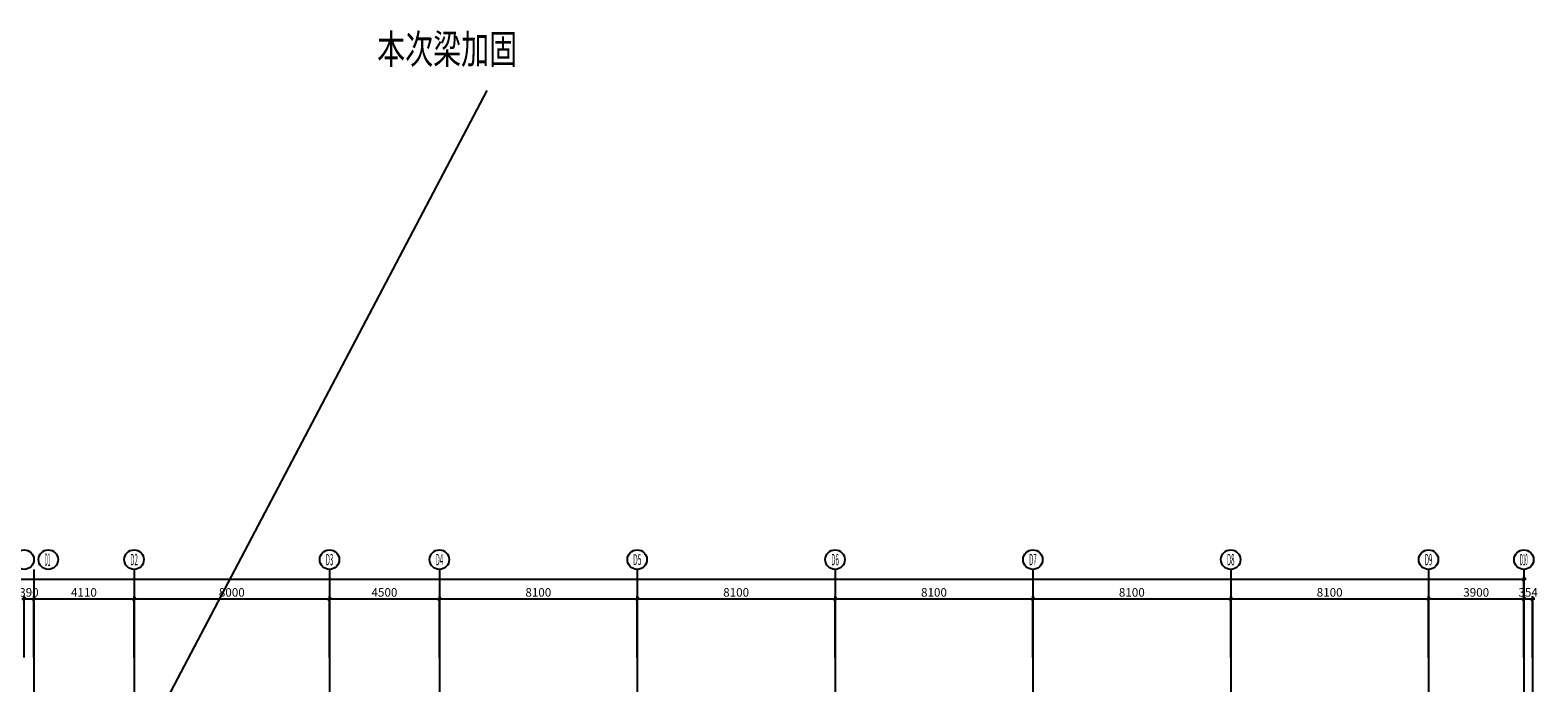
# Model space of a CAD drawing. Extents: x 1893664 to 2062324, y -5362433 to -5128134.
# Drawn here: x 1993814 to 2055544, y -5174376 to -5147664 of the extents above; entities that cross this region are included whole.
import ezdxf
from ezdxf.enums import TextEntityAlignment as Align

# ---------------------------------------------------------------- set-up
doc = ezdxf.new("R2010")
doc.units = 0
doc.header["$LTSCALE"] = 150
doc.header["$PDMODE"] = 3
doc.header["$PDSIZE"] = 100
doc.linetypes.add('CENTER', pattern=[39.5, 35, -1.5, 1.5, -1.5])
doc.layers.get('0').update_dxf_attribs({"linetype": 'CONTINUOUS'})
doc.layers.get('DEFPOINTS').update_dxf_attribs({"linetype": 'CONTINUOUS'})
doc.layers.add('20210526新增修改', color=201, linetype='CONTINUOUS', plot=False)
for name, color, linetype in [('AXIS', 9, 'CENTER'), ('AXIS_TEXT', 3, 'CONTINUOUS'), ('结_修轴线尺寸', 7, 'CONTINUOUS')]:
    doc.layers.add(name, color=color, linetype=linetype)
doc.styles.add('_TCH_AXIS', font='COMPLEX', dxfattribs={"bigfont": 'GBCBIG'})
doc.styles.add('TSSD_Dimension', font='GBXWXT.shx', dxfattribs={"width": 0.7, "bigfont": 'GBHZFS.shx'})
doc.styles.add('TSSD_Rein', font='gbxwxt.shx', dxfattribs={"width": 0.7, "bigfont": 'gbhzfs.shx'})
doc.dimstyles.new('TSSD_100_100', dxfattribs={"dimtxt": 350, "dimasz": 100, "dimexe": 100, "dimexo": 100, "dimgap": 50, "dimtad": 0, "dimdec": 0, "dimdsep": 46, "dimtxsty": 'TSSD_Dimension', "dimblk": 'ARCHTICK', "dimcen": 100, "dimdle": 100, "dimadec": 0, "dimazin": 0, "dimtfac": 1, "dimtdec": 0, "dimtix": 1, "dimtmove": 2, "dimatfit": 3, "dimldrblk": 'ARCHTICK', "dimfxl": 2, "dimtvp": 0.740741, "dimtolj": 1, "dimarcsym": 0})

# ---------------------------------------------------------------- blocks, each defined once
blk = doc.blocks.new('_ArchTick')
at = {"color": 0, "linetype": 'ByBlock', "const_width": 0.5}
blk.add_lwpolyline([(-0.71, -0.71), (0.71, 0.71)], dxfattribs=at)
blk = doc.blocks.new('*D31')
at = {"layer": 'DEFPOINTS', "color": 0, "transparency": 16777216}
for p in [(2054970, -5170133), (1921570, -5173433), (2054970, -5173433)]:
    blk.add_point(p, dxfattribs=at)
at = {"layer": '结_修轴线尺寸', "color": 0, "lineweight": -2, "transparency": 16777216}
for p, q in [((1921470, -5170133), (2055070, -5170133)), ((1921570, -5173333), (1921570, -5170033)), ((2054970, -5173333), (2054970, -5170033))]:
    blk.add_line(p, q, dxfattribs=at)
at = {"layer": '结_修轴线尺寸', "color": 0, "lineweight": -2, "transparency": 16777216, "xscale": 100, "yscale": 100, "zscale": 100, "rotation": 180}
blk.add_blockref('_ArchTick', (1921570, -5170133), dxfattribs=at)
at = {"layer": '结_修轴线尺寸', "color": 0, "lineweight": -2, "transparency": 16777216, "xscale": 100, "yscale": 100, "zscale": 100}
blk.add_blockref('_ArchTick', (2054970, -5170133), dxfattribs=at)
at = {"layer": '结_修轴线尺寸', "color": 0, "transparency": 16777216, "insert": (1988270, -5169874), "char_height": 350, "attachment_point": 5, "style": 'TSSD_Dimension'}
blk.add_mtext('\\A1;133400', dxfattribs=at)
blk = doc.blocks.new('*D54')
at = {"layer": 'DEFPOINTS', "color": 0, "transparency": 16777216}
for p in [(1993960, -5170933), (1993570, -5173433), (1993960, -5173433)]:
    blk.add_point(p, dxfattribs=at)
at = {"layer": '结_修轴线尺寸', "color": 0, "lineweight": -2, "transparency": 16777216}
for p, q in [((1993570, -5170933), (1993470, -5170933)), ((1993570, -5173333), (1993570, -5170833)), ((1993570, -5170933), (1993960, -5170933)), ((1993960, -5173333), (1993960, -5170833)), ((1993960, -5170933), (1994060, -5170933))]:
    blk.add_line(p, q, dxfattribs=at)
at = {"layer": '结_修轴线尺寸', "color": 0, "lineweight": -2, "transparency": 16777216, "xscale": 100, "yscale": 100, "zscale": 100}
blk.add_blockref('_ArchTick', (1993570, -5170933), dxfattribs=at)
at = {"layer": '结_修轴线尺寸', "color": 0, "lineweight": -2, "transparency": 16777216, "xscale": 100, "yscale": 100, "zscale": 100, "rotation": 180}
blk.add_blockref('_ArchTick', (1993960, -5170933), dxfattribs=at)
at = {"layer": '结_修轴线尺寸', "color": 0, "transparency": 16777216, "insert": (1993765, -5170674), "char_height": 350, "attachment_point": 5, "style": 'TSSD_Dimension'}
blk.add_mtext('\\A1;390', dxfattribs=at)
blk = doc.blocks.new('*D55')
at = {"layer": 'DEFPOINTS', "color": 0, "transparency": 16777216}
for p in [(1998070, -5170933), (1993960, -5173433), (1998070, -5173433)]:
    blk.add_point(p, dxfattribs=at)
at = {"layer": '结_修轴线尺寸', "color": 0, "lineweight": -2, "transparency": 16777216}
for p, q in [((1993860, -5170933), (1998170, -5170933)), ((1993960, -5173333), (1993960, -5170833)), ((1998070, -5173333), (1998070, -5170833))]:
    blk.add_line(p, q, dxfattribs=at)
at = {"layer": '结_修轴线尺寸', "color": 0, "lineweight": -2, "transparency": 16777216, "xscale": 100, "yscale": 100, "zscale": 100, "rotation": 180}
blk.add_blockref('_ArchTick', (1993960, -5170933), dxfattribs=at)
at = {"layer": '结_修轴线尺寸', "color": 0, "lineweight": -2, "transparency": 16777216, "xscale": 100, "yscale": 100, "zscale": 100}
blk.add_blockref('_ArchTick', (1998070, -5170933), dxfattribs=at)
at = {"layer": '结_修轴线尺寸', "color": 0, "transparency": 16777216, "insert": (1996015, -5170674), "char_height": 350, "attachment_point": 5, "style": 'TSSD_Dimension'}
blk.add_mtext('\\A1;4110', dxfattribs=at)
blk = doc.blocks.new('*D56')
at = {"layer": 'DEFPOINTS', "color": 0, "transparency": 16777216}
for p in [(2006070, -5170933), (1998070, -5173433), (2006070, -5173433)]:
    blk.add_point(p, dxfattribs=at)
at = {"layer": '结_修轴线尺寸', "color": 0, "lineweight": -2, "transparency": 16777216}
for p, q in [((1997970, -5170933), (2006170, -5170933)), ((1998070, -5173333), (1998070, -5170833)), ((2006070, -5173333), (2006070, -5170833))]:
    blk.add_line(p, q, dxfattribs=at)
at = {"layer": '结_修轴线尺寸', "color": 0, "lineweight": -2, "transparency": 16777216, "xscale": 100, "yscale": 100, "zscale": 100, "rotation": 180}
blk.add_blockref('_ArchTick', (1998070, -5170933), dxfattribs=at)
at = {"layer": '结_修轴线尺寸', "color": 0, "lineweight": -2, "transparency": 16777216, "xscale": 100, "yscale": 100, "zscale": 100}
blk.add_blockref('_ArchTick', (2006070, -5170933), dxfattribs=at)
at = {"layer": '结_修轴线尺寸', "color": 0, "transparency": 16777216, "insert": (2002070, -5170674), "char_height": 350, "attachment_point": 5, "style": 'TSSD_Dimension'}
blk.add_mtext('\\A1;8000', dxfattribs=at)
blk = doc.blocks.new('*D57')
at = {"layer": 'DEFPOINTS', "color": 0, "transparency": 16777216}
for p in [(2010570, -5170933), (2006070, -5173433), (2010570, -5173433)]:
    blk.add_point(p, dxfattribs=at)
at = {"layer": '结_修轴线尺寸', "color": 0, "lineweight": -2, "transparency": 16777216}
for p, q in [((2005970, -5170933), (2010670, -5170933)), ((2006070, -5173333), (2006070, -5170833)), ((2010570, -5173333), (2010570, -5170833))]:
    blk.add_line(p, q, dxfattribs=at)
at = {"layer": '结_修轴线尺寸', "color": 0, "lineweight": -2, "transparency": 16777216, "xscale": 100, "yscale": 100, "zscale": 100, "rotation": 180}
blk.add_blockref('_ArchTick', (2006070, -5170933), dxfattribs=at)
at = {"layer": '结_修轴线尺寸', "color": 0, "lineweight": -2, "transparency": 16777216, "xscale": 100, "yscale": 100, "zscale": 100}
blk.add_blockref('_ArchTick', (2010570, -5170933), dxfattribs=at)
at = {"layer": '结_修轴线尺寸', "color": 0, "transparency": 16777216, "insert": (2008320, -5170674), "char_height": 350, "attachment_point": 5, "style": 'TSSD_Dimension'}
blk.add_mtext('\\A1;4500', dxfattribs=at)
blk = doc.blocks.new('*D58')
at = {"layer": 'DEFPOINTS', "color": 0, "transparency": 16777216}
for p in [(2018670, -5170933), (2010570, -5173433), (2018670, -5173433)]:
    blk.add_point(p, dxfattribs=at)
at = {"layer": '结_修轴线尺寸', "color": 0, "lineweight": -2, "transparency": 16777216}
for p, q in [((2010470, -5170933), (2018770, -5170933)), ((2010570, -5173333), (2010570, -5170833)), ((2018670, -5173333), (2018670, -5170833))]:
    blk.add_line(p, q, dxfattribs=at)
at = {"layer": '结_修轴线尺寸', "color": 0, "lineweight": -2, "transparency": 16777216, "xscale": 100, "yscale": 100, "zscale": 100, "rotation": 180}
blk.add_blockref('_ArchTick', (2010570, -5170933), dxfattribs=at)
at = {"layer": '结_修轴线尺寸', "color": 0, "lineweight": -2, "transparency": 16777216, "xscale": 100, "yscale": 100, "zscale": 100}
blk.add_blockref('_ArchTick', (2018670, -5170933), dxfattribs=at)
at = {"layer": '结_修轴线尺寸', "color": 0, "transparency": 16777216, "insert": (2014620, -5170674), "char_height": 350, "attachment_point": 5, "style": 'TSSD_Dimension'}
blk.add_mtext('\\A1;8100', dxfattribs=at)
blk = doc.blocks.new('*D59')
at = {"layer": 'DEFPOINTS', "color": 0, "transparency": 16777216}
for p in [(2026770, -5170933), (2018670, -5173433), (2026770, -5173433)]:
    blk.add_point(p, dxfattribs=at)
at = {"layer": '结_修轴线尺寸', "color": 0, "lineweight": -2, "transparency": 16777216}
for p, q in [((2018570, -5170933), (2026870, -5170933)), ((2018670, -5173333), (2018670, -5170833)), ((2026770, -5173333), (2026770, -5170833))]:
    blk.add_line(p, q, dxfattribs=at)
at = {"layer": '结_修轴线尺寸', "color": 0, "lineweight": -2, "transparency": 16777216, "xscale": 100, "yscale": 100, "zscale": 100, "rotation": 180}
blk.add_blockref('_ArchTick', (2018670, -5170933), dxfattribs=at)
at = {"layer": '结_修轴线尺寸', "color": 0, "lineweight": -2, "transparency": 16777216, "xscale": 100, "yscale": 100, "zscale": 100}
blk.add_blockref('_ArchTick', (2026770, -5170933), dxfattribs=at)
at = {"layer": '结_修轴线尺寸', "color": 0, "transparency": 16777216, "insert": (2022720, -5170674), "char_height": 350, "attachment_point": 5, "style": 'TSSD_Dimension'}
blk.add_mtext('\\A1;8100', dxfattribs=at)
blk = doc.blocks.new('*D60')
at = {"layer": 'DEFPOINTS', "color": 0, "transparency": 16777216}
for p in [(2034870, -5170933), (2026770, -5173433), (2034870, -5173433)]:
    blk.add_point(p, dxfattribs=at)
at = {"layer": '结_修轴线尺寸', "color": 0, "lineweight": -2, "transparency": 16777216}
for p, q in [((2026670, -5170933), (2034970, -5170933)), ((2026770, -5173333), (2026770, -5170833)), ((2034870, -5173333), (2034870, -5170833))]:
    blk.add_line(p, q, dxfattribs=at)
at = {"layer": '结_修轴线尺寸', "color": 0, "lineweight": -2, "transparency": 16777216, "xscale": 100, "yscale": 100, "zscale": 100, "rotation": 180}
blk.add_blockref('_ArchTick', (2026770, -5170933), dxfattribs=at)
at = {"layer": '结_修轴线尺寸', "color": 0, "lineweight": -2, "transparency": 16777216, "xscale": 100, "yscale": 100, "zscale": 100}
blk.add_blockref('_ArchTick', (2034870, -5170933), dxfattribs=at)
at = {"layer": '结_修轴线尺寸', "color": 0, "transparency": 16777216, "insert": (2030820, -5170674), "char_height": 350, "attachment_point": 5, "style": 'TSSD_Dimension'}
blk.add_mtext('\\A1;8100', dxfattribs=at)
blk = doc.blocks.new('*D61')
at = {"layer": 'DEFPOINTS', "color": 0, "transparency": 16777216}
for p in [(2042970, -5170933), (2034870, -5173433), (2042970, -5173433)]:
    blk.add_point(p, dxfattribs=at)
at = {"layer": '结_修轴线尺寸', "color": 0, "lineweight": -2, "transparency": 16777216}
for p, q in [((2034770, -5170933), (2043070, -5170933)), ((2034870, -5173333), (2034870, -5170833)), ((2042970, -5173333), (2042970, -5170833))]:
    blk.add_line(p, q, dxfattribs=at)
at = {"layer": '结_修轴线尺寸', "color": 0, "lineweight": -2, "transparency": 16777216, "xscale": 100, "yscale": 100, "zscale": 100, "rotation": 180}
blk.add_blockref('_ArchTick', (2034870, -5170933), dxfattribs=at)
at = {"layer": '结_修轴线尺寸', "color": 0, "lineweight": -2, "transparency": 16777216, "xscale": 100, "yscale": 100, "zscale": 100}
blk.add_blockref('_ArchTick', (2042970, -5170933), dxfattribs=at)
at = {"layer": '结_修轴线尺寸', "color": 0, "transparency": 16777216, "insert": (2038920, -5170674), "char_height": 350, "attachment_point": 5, "style": 'TSSD_Dimension'}
blk.add_mtext('\\A1;8100', dxfattribs=at)
blk = doc.blocks.new('*D62')
at = {"layer": 'DEFPOINTS', "color": 0, "transparency": 16777216}
for p in [(2051070, -5170933), (2042970, -5173433), (2051070, -5173433)]:
    blk.add_point(p, dxfattribs=at)
at = {"layer": '结_修轴线尺寸', "color": 0, "lineweight": -2, "transparency": 16777216}
for p, q in [((2042870, -5170933), (2051170, -5170933)), ((2042970, -5173333), (2042970, -5170833)), ((2051070, -5173333), (2051070, -5170833))]:
    blk.add_line(p, q, dxfattribs=at)
at = {"layer": '结_修轴线尺寸', "color": 0, "lineweight": -2, "transparency": 16777216, "xscale": 100, "yscale": 100, "zscale": 100, "rotation": 180}
blk.add_blockref('_ArchTick', (2042970, -5170933), dxfattribs=at)
at = {"layer": '结_修轴线尺寸', "color": 0, "lineweight": -2, "transparency": 16777216, "xscale": 100, "yscale": 100, "zscale": 100}
blk.add_blockref('_ArchTick', (2051070, -5170933), dxfattribs=at)
at = {"layer": '结_修轴线尺寸', "color": 0, "transparency": 16777216, "insert": (2047020, -5170674), "char_height": 350, "attachment_point": 5, "style": 'TSSD_Dimension'}
blk.add_mtext('\\A1;8100', dxfattribs=at)
blk = doc.blocks.new('*D63')
at = {"layer": 'DEFPOINTS', "color": 0, "transparency": 16777216}
for p in [(2054970, -5170933), (2051070, -5173433), (2054970, -5173433)]:
    blk.add_point(p, dxfattribs=at)
at = {"layer": '结_修轴线尺寸', "color": 0, "lineweight": -2, "transparency": 16777216}
for p, q in [((2050970, -5170933), (2055070, -5170933)), ((2051070, -5173333), (2051070, -5170833)), ((2054970, -5173333), (2054970, -5170833))]:
    blk.add_line(p, q, dxfattribs=at)
at = {"layer": '结_修轴线尺寸', "color": 0, "lineweight": -2, "transparency": 16777216, "xscale": 100, "yscale": 100, "zscale": 100, "rotation": 180}
blk.add_blockref('_ArchTick', (2051070, -5170933), dxfattribs=at)
at = {"layer": '结_修轴线尺寸', "color": 0, "lineweight": -2, "transparency": 16777216, "xscale": 100, "yscale": 100, "zscale": 100}
blk.add_blockref('_ArchTick', (2054970, -5170933), dxfattribs=at)
at = {"layer": '结_修轴线尺寸', "color": 0, "transparency": 16777216, "insert": (2053020, -5170674), "char_height": 350, "attachment_point": 5, "style": 'TSSD_Dimension'}
blk.add_mtext('\\A1;3900', dxfattribs=at)
blk = doc.blocks.new('*D64')
at = {"layer": 'DEFPOINTS', "color": 0, "transparency": 16777216}
for p in [(2055324, -5170933), (2054970, -5173433), (2055324, -5173433)]:
    blk.add_point(p, dxfattribs=at)
at = {"layer": '结_修轴线尺寸', "color": 0, "lineweight": -2, "transparency": 16777216}
for p, q in [((2054970, -5170933), (2054870, -5170933)), ((2054970, -5173333), (2054970, -5170833)), ((2054970, -5170933), (2055324, -5170933)), ((2055324, -5173333), (2055324, -5170833)), ((2055324, -5170933), (2055424, -5170933))]:
    blk.add_line(p, q, dxfattribs=at)
at = {"layer": '结_修轴线尺寸', "color": 0, "lineweight": -2, "transparency": 16777216, "xscale": 100, "yscale": 100, "zscale": 100}
blk.add_blockref('_ArchTick', (2054970, -5170933), dxfattribs=at)
at = {"layer": '结_修轴线尺寸', "color": 0, "lineweight": -2, "transparency": 16777216, "xscale": 100, "yscale": 100, "zscale": 100, "rotation": 180}
blk.add_blockref('_ArchTick', (2055324, -5170933), dxfattribs=at)
at = {"layer": '结_修轴线尺寸', "color": 0, "transparency": 16777216, "insert": (2055147, -5170674), "char_height": 350, "attachment_point": 5, "style": 'TSSD_Dimension'}
blk.add_mtext('\\A1;354', dxfattribs=at)

msp = doc.modelspace()

# ---------------------------------------------------------------- linework, layer by layer
at = {"layer": '20210526新增修改'}
msp.add_line((1984249.7, -5203833.4), (2012527.3, -5150135.6), dxfattribs=at)
at = {"layer": 'AXIS'}
for p, q in [((1993959.7, -5169733.4), (1993959.7, -5341005.1)), ((1998069.7, -5169733.4), (1998069.7, -5341233.4)), ((2006069.7, -5169733.4), (2006069.7, -5341233.4)), ((2010569.7, -5169733.4), (2010569.7, -5341233.4)), ((2018669.7, -5169733.4), (2018669.7, -5341233.4)), ((2026769.7, -5169733.4), (2026769.7, -5341233.4)), ((2034869.7, -5169733.4), (2034869.7, -5341233.4)), ((2042969.7, -5169733.4), (2042969.7, -5341233.4)), ((2051069.7, -5169733.4), (2051069.7, -5341233.4)), ((2054969.7, -5169733.4), (2054969.7, -5175533.4)), ((2055323.8, -5170933.4), (2055323.8, -5175533.4))]:
    msp.add_line(p, q, dxfattribs=at)
at = {"layer": '结_修轴线尺寸'}
for p, q in [((1993959.7, -5169733.4), (1993959.7, -5171396.6)), ((1998069.7, -5169733.4), (1998069.7, -5172133.6)), ((2006069.7, -5169733.4), (2006069.7, -5172526.4)), ((2010569.7, -5169733.4), (2010569.7, -5172408.4)), ((2018669.7, -5169733.4), (2018669.7, -5172873.8)), ((2026769.7, -5169733.4), (2026769.7, -5172764.3)), ((2034869.7, -5169733.4), (2034869.7, -5172905.6)), ((2042969.7, -5169733.4), (2042969.7, -5172833.5)), ((2051069.7, -5169733.4), (2051069.7, -5172863.7)), ((2054969.7, -5169733.4), (2054969.7, -5172512.6))]:
    msp.add_line(p, q, dxfattribs=at)
for centre in [(1993569.7, -5169333.4), (1994556.8, -5169333.4), (1998069.7, -5169333.4), (2006069.7, -5169333.4), (2010569.7, -5169333.4), (2018669.7, -5169333.4), (2026769.7, -5169333.4), (2034869.7, -5169333.4), (2042969.7, -5169333.4), (2051069.7, -5169333.4), (2054969.7, -5169333.4)]:
    msp.add_circle(centre, 400, dxfattribs=at)

# ---------------------------------------------------------------- texts
at = {"layer": '20210526新增修改', "style": 'TSSD_Rein', "width": 0.7}
msp.add_text('本次梁加固', height=1200, dxfattribs=at).set_placement((2008021.3, -5149037.4))
at = {"layer": 'AXIS_TEXT', "style": '_TCH_AXIS'}
for s, height, width, p, p2 in [('D1', 514.72, 0.290323, (1994412.6, -5169590.8), (1994633.2, -5169590.8)), ('D2', 465.95, 0.388889, (1997914.4, -5169566.4), (1998225, -5169566.4)), ('D3', 465.95, 0.388889, (2005914.4, -5169566.4), (2006225, -5169566.4)), ('D4', 465.95, 0.368421, (2010414.4, -5169566.4), (2010725, -5169566.4)), ('D5', 445.44, 0.444444, (2018500, -5169556.1), (2018839.4, -5169556.1)), ('D6', 465.95, 0.388889, (2026614.4, -5169566.4), (2026925, -5169566.4)), ('D7', 465.95, 0.388889, (2034714.4, -5169566.4), (2035025, -5169566.4)), ('D8', 465.95, 0.388889, (2042814.4, -5169566.4), (2043125, -5169566.4)), ('D9', 465.95, 0.388889, (2050914.4, -5169566.4), (2051225, -5169566.4)), ('D10', 465.95, 0.27451, (2054814.4, -5169566.4), (2055125, -5169566.4))]:
    msp.add_text(s, height=height, dxfattribs=dict(at, width=width)).set_placement(p, p2, align=Align.FIT)

# ---------------------------------------------------------------- dimensions: what is measured, and where the dimension line sits
at = {"layer": '结_修轴线尺寸'}
for p1, p2, distance, picture, middle in [((1921569.7, -5173433.4), (2054969.7, -5173433.4), 3300, '*D31', (1988269.7, -5169874)), ((1993569.7, -5173433.4), (1993959.7, -5173433.4), 2500, '*D54', (1993764.7, -5170673.9)), ((1993959.7, -5173433.4), (1998069.7, -5173433.4), 2500, '*D55', (1996014.7, -5170674)), ((1998069.7, -5173433.4), (2006069.7, -5173433.4), 2500, '*D56', (2002069.7, -5170674)), ((2006069.7, -5173433.4), (2010569.7, -5173433.4), 2500, '*D57', (2008319.7, -5170674)), ((2010569.7, -5173433.4), (2018669.7, -5173433.4), 2500, '*D58', (2014619.7, -5170674)), ((2018669.7, -5173433.4), (2026769.7, -5173433.4), 2500, '*D59', (2022719.7, -5170674)), ((2026769.7, -5173433.4), (2034869.7, -5173433.4), 2500, '*D60', (2030819.7, -5170674)), ((2034869.7, -5173433.4), (2042969.7, -5173433.4), 2500, '*D61', (2038919.7, -5170674)), ((2042969.7, -5173433.4), (2051069.7, -5173433.4), 2500, '*D62', (2047019.7, -5170674)), ((2051069.7, -5173433.4), (2054969.7, -5173433.4), 2500, '*D63', (2053019.7, -5170673.9)), ((2054969.7, -5173433.4), (2055323.8, -5173433.4), 2500, '*D64', (2055146.7, -5170674.1))]:
    dim = msp.add_aligned_dim(p1=p1, p2=p2, distance=distance, dimstyle='TSSD_100_100', dxfattribs=at)
    dim.commit()
    dim.dimension.update_dxf_attribs({"geometry": picture, "text_midpoint": middle})

doc.saveas('drawing.dxf')
